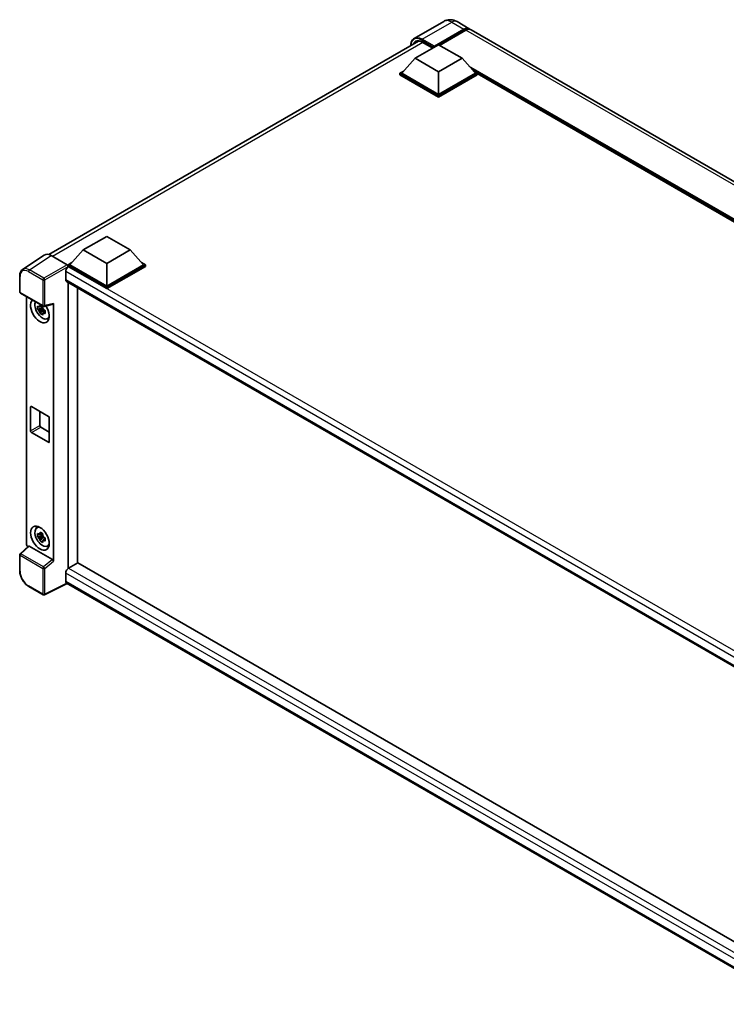
# Model space of a CAD drawing. Units: millimetres. Extents: x 0 to 11409, y 0 to 1405.
# Drawn here: x 1138 to 1351, y 212 to 509 of the extents above; entities that cross this region are included whole.
import ezdxf

# ---------------------------------------------------------------- set-up
doc = ezdxf.new("R2010")
doc.units = ezdxf.units.MM
doc.header["$LTSCALE"] = 4
doc.layers.add('Visible (ISO)', color=7, linetype='Continuous', lineweight=35)
doc.layers.add('Visible Narrow (ISO)', color=7, linetype='Continuous', lineweight=25)

msp = doc.modelspace()

# ---------------------------------------------------------------- linework, layer by layer
at = {"layer": 'Visible (ISO)'}
for p, q in [((1265.7358, 508.4704), (1256.8263, 503.3265)), ((1269.7358, 508.3912), (1273.4128, 506.2683)), ((1262.7618, 500.6882), (1271.8128, 505.9138)), ((1262.9032, 500.9658), (1271.8128, 506.1098)), ((1272.3785, 505.7832), (1264.4872, 501.2271)), ((1501.9497, 374.3224), (1273.9785, 505.9417)), ((1146.6381, 438.1604), (1258.1449, 502.5388)), ((1259.2677, 502.1807), (1262.3921, 500.3768)), ((1257.105, 497.3243), (1264.176, 501.4068)), ((1262.7618, 500.6882), (1262.7618, 500.7209)), ((1262.8467, 500.6392), (1262.7618, 500.6882)), ((1264.176, 501.4068), (1271.2471, 497.3243)), ((1257.105, 497.3243), (1253.0886, 492.8172)), ((1264.176, 493.2418), (1257.105, 497.3243)), ((1271.2471, 497.3243), (1264.176, 493.2418)), ((1271.2471, 497.3243), (1275.2635, 492.8172)), ((1252.5229, 492.8172), (1253.6881, 493.4899)), ((1264.176, 493.2418), (1264.176, 486.4159)), ((1274.664, 493.4899), (1275.8292, 492.8172)), ((1252.5229, 492.36), (1252.5229, 492.8172)), ((1264.176, 486.0893), (1252.5229, 492.8172)), ((1264.176, 485.632), (1252.5229, 492.36)), ((1264.176, 486.4159), (1253.0886, 492.8172)), ((1275.2635, 492.8172), (1264.176, 486.4159)), ((1275.8292, 492.8172), (1264.176, 486.0893)), ((1275.8292, 492.36), (1264.176, 485.632)), ((1275.8292, 492.36), (1275.8292, 492.8172)), ((1477.096, 376.5131), (1275.8292, 492.7146)), ((1264.176, 485.632), (1264.176, 486.0893)), ((1157.0352, 439.549), (1164.1063, 443.6315)), ((1164.1063, 443.6315), (1171.1774, 439.549)), ((1157.0352, 439.549), (1153.0189, 435.0419)), ((1164.1063, 435.4665), (1157.0352, 439.549)), ((1171.1774, 439.549), (1164.1063, 435.4665)), ((1171.1774, 439.549), (1175.1937, 435.0419)), ((1145.2928, 438.0077), (1138.7282, 433.669)), ((1147.3603, 437.8517), (1152.1705, 435.0745)), ((1152.4532, 435.0419), (1153.6183, 435.7146)), ((1152.4532, 434.5847), (1152.4532, 435.0419)), ((1164.1063, 428.314), (1152.4532, 435.0419)), ((1152.4532, 434.5849), (1152.4532, 434.4077)), ((1152.5946, 434.503), (1152.4532, 434.5847)), ((1164.1063, 427.8567), (1152.4532, 434.5847)), ((1164.1063, 428.6406), (1153.0189, 435.0419)), ((1164.1063, 435.4665), (1164.1063, 428.6406)), ((1175.1937, 435.0419), (1164.1063, 428.6406)), ((1175.7594, 435.0419), (1164.1063, 428.314)), ((1175.7594, 434.5847), (1164.1063, 427.8567)), ((1174.5943, 435.7146), (1175.7594, 435.0419)), ((1175.7594, 434.5847), (1175.7594, 435.0419)), ((1137.8654, 426.8831), (1137.8654, 431.7261)), ((1151.7461, 433.0333), (1151.7461, 430.5838)), ((1151.9946, 430.0345), (1374.7349, 301.4354)), ((1152.4532, 429.7697), (1152.4532, 343.4637)), ((1155.2816, 345.0966), (1155.2816, 428.1368)), ((1164.1063, 427.8567), (1164.1063, 428.314)), ((1138.0654, 426.5367), (1144.9449, 422.5648)), ((1139.8734, 350.8973), (1139.8734, 425.4928)), ((1144.8013, 421.9628), (1143.2824, 421.6436)), ((1144.744, 422.5785), (1144.3402, 422.3454)), ((1144.3402, 421.4091), (1144.9852, 421.7815)), ((1144.8013, 422.3731), (1144.8013, 422.5473)), ((1144.8013, 421.9628), (1144.8013, 422.0505)), ((1144.9125, 421.8985), (1144.8013, 421.9628)), ((1145.2428, 422.5234), (1147.9425, 423.2051)), ((1148.0624, 345.6645), (1148.0624, 423.4102)), ((1144.0144, 420.3757), (1145.0502, 421.5316)), ((1145.0502, 421.5316), (1145.0502, 421.66)), ((1145.0502, 421.5316), (1145.1262, 421.4877)), ((1145.5548, 421.1741), (1145.151, 420.941)), ((1145.4056, 421.3264), (1145.5564, 421.2393)), ((1146.2017, 418.7947), (1146.7569, 419.0404)), ((1141.1395, 384.9417), (1141.1395, 392.1269)), ((1141.4223, 392.2902), (1146.5135, 389.3508)), ((1143.9679, 390.8205), (1143.9679, 386.5747)), ((1144.2507, 386.0848), (1146.7963, 384.6151)), ((1146.7963, 388.8609), (1146.7963, 381.6757)), ((1146.5135, 381.5124), (1141.4223, 384.4518)), ((1143.0068, 355.7427), (1143.4972, 356.1006)), ((1144.8013, 353.377), (1143.2824, 353.0579)), ((1144.744, 353.9927), (1144.3402, 353.7596)), ((1144.8013, 353.7874), (1144.8013, 353.9615)), ((1144.8013, 353.377), (1144.8013, 353.4647)), ((1144.9125, 353.3128), (1144.8013, 353.377)), ((1144.0144, 351.79), (1145.0502, 352.9458)), ((1144.3402, 352.8234), (1144.9852, 353.1957)), ((1145.0502, 352.9458), (1145.0502, 353.0743)), ((1145.0502, 352.9458), (1145.1262, 352.902)), ((1145.5548, 352.5884), (1145.151, 352.3553)), ((1145.4056, 352.7406), (1145.5564, 352.6536)), ((1146.2017, 350.209), (1146.7569, 350.4547)), ((1137.8654, 342.7823), (1137.8654, 347.6254)), ((1140.4997, 350.2387), (1137.9937, 347.9189)), ((1147.7818, 346.1607), (1140.7197, 350.238)), ((1155.423, 345.1783), (1152.5946, 343.5453)), ((1155.423, 345.1783), (1374.6329, 218.6174)), ((1151.7461, 342.0756), (1151.7461, 339.6261)), ((1152.4532, 343.4637), (1152.5946, 343.5453)), ((1152.4532, 343.4637), (1152.4532, 343.45)), ((1152.2083, 338.9534), (1145.3236, 335.515)), ((1372.0592, 212.0224), (1151.9946, 339.0768)), ((1144.9449, 335.5265), (1140.6094, 338.0295))]:
    msp.add_line(p, q, dxfattribs=at)
for centre, start, end in [((1138.2654, 426.8831), 180, 240), ((1145.1449, 422.9112), 240, 284.173003), ((1138.2654, 347.6254), 132.789481, 180), ((1145.1449, 335.8729), 240, 296.538708)]:
    msp.add_arc(centre, 0.4, start, end, dxfattribs=at)
for centre, major_axis, ratio, start_param, end_param in [((1271.8128, 503.497), (1.6, 2.7713), 0.57735027, 6.10547471, 7.06858347), ((1271.8128, 503.497), (1.48, 2.5634), 0.57735027, 0.02962637, 0.78539816), ((1272.3785, 503.1704), (1.6, 2.7713), 0.57735027, 0, 0.78539816), ((1262.9032, 500.8025), (0.1, 0.1732), 0.57735027, 0.78539816, 2.35619449), ((1147.3637, 434.5817), (-2.0024, 3.4683), 0.5766475, 5.49839613, 6.31804944), ((1152.5946, 433.5232), (-0.6, -1.0392), 0.57735027, 3.92699082, 5.49778714), ((1152.1702, 434.7479), (-0.2, 0.3464), 0.5780539, 3.9275998, 5.49717816), ((1152.5946, 431.0737), (-0.6, -1.0392), 0.57735027, 5.49778714, 6.28318531), ((1143.9679, 421.1941), (2, -3.4641), 0.57735027, 3.29297256, 7.94489041), ((1144.7033, 421.6187), (-1.6005, 2.7722), 0.57735027, 0.35706869, 3.53279276), ((1144.359, 421.4199), (-0.6262, 1.0846), 0.57735027, 5.97330265, 6.59306797), ((1144.359, 421.4199), (0.6262, -1.0846), 0.57735027, 1.26091366, 1.88067899), ((1147.7794, 423.5765), (-0.1948, 0.359), 0.5718249, 2.9967698, 3.95327169), ((1144.359, 421.4199), (-0.6262, 1.0846), 0.57735027, 1.26091366, 1.88067899), ((1144.359, 421.4199), (0.6262, -1.0846), 0.57735027, 5.97330265, 6.59306797), ((1145.6649, 422.1739), (2, -3.4641), 0.57735027, 5.62163033, 5.84503628), ((1141.4223, 391.9636), (-0.2, 0.3464), 0.57735027, 5.49778714, 7.06858347), ((1146.5135, 389.0242), (0.2, -0.3464), 0.57735027, 0.78539816, 2.35619449), ((1144.2507, 386.4114), (0.2, -0.3464), 0.57735027, 3.92699082, 5.49778714), ((1141.4223, 384.7784), (-0.2, 0.3464), 0.57735027, 0.78539816, 2.35619449), ((1146.5135, 381.839), (0.2, -0.3464), 0.57735027, 5.49778714, 7.06858347), ((1144.7033, 353.033), (-1.6005, 2.7722), 0.57735027, 5.8919852, 9.81597807), ((1145.6649, 353.5882), (2, -3.4641), 0.57735027, 3.57974168, 3.80314763), ((1144.359, 352.8342), (-0.6262, 1.0846), 0.57735027, 5.97330265, 6.59306797), ((1144.359, 352.8342), (0.6262, -1.0846), 0.57735027, 1.26091366, 1.88067899), ((1140.4394, 350.5713), (-0.4, 0.6928), 0.5780539, 0.78600715, 2.07195873), ((1144.359, 352.8342), (-0.6262, 1.0846), 0.57735027, 1.26091366, 1.88067899), ((1144.359, 352.8342), (0.6262, -1.0846), 0.57735027, 5.97330265, 6.59306797), ((1140.7221, 349.8994), (0.1948, -0.359), 0.5718249, 2.39113693, 3.28641551), ((1145.6649, 353.5882), (2, -3.4641), 0.57735027, 5.62163033, 5.84503628), ((1147.7794, 345.8249), (0.1928, -0.3561), 0.58179756, 0.82141755, 2.38355232), ((1152.5946, 342.5655), (-0.6, -1.0392), 0.57735027, 3.92699082, 5.49778714), ((1152.5946, 340.116), (-0.6, -1.0392), 0.57735027, 5.49778714, 6.28318531)]:
    msp.add_ellipse(centre, major_axis=major_axis, ratio=ratio, start_param=start_param, end_param=end_param, dxfattribs=at)
msp.add_ellipse((1143.9679, 352.6084), major_axis=(2, -3.4641), ratio=0.57735027, dxfattribs=at)
for points, knots in [([(1269.7358, 508.3912), (1269.5509, 508.4979), (1269.3512, 508.5967), (1268.9149, 508.7688), (1268.6781, 508.8422), (1268.1626, 508.9464), (1267.8834, 508.9771), (1267.2906, 508.9706), (1266.9766, 508.9327), (1266.3454, 508.7676), (1266.0291, 508.6397), (1265.7358, 508.4704)], [3.141592654, 3.141592654, 3.141592654, 3.141592654, 3.298672286, 3.298672286, 3.455751919, 3.455751919, 3.612831552, 3.612831552, 3.769911184, 3.769911184, 3.926990817, 3.926990817, 3.926990817, 3.926990817]), ([(1255.7753, 501.1707), (1255.7798, 501.3328), (1255.7933, 501.49), (1255.8441, 501.8309), (1255.8865, 502.0111), (1255.9999, 502.3487), (1256.071, 502.5062), (1256.2411, 502.7935), (1256.3403, 502.9235), (1256.5648, 503.1507), (1256.6902, 503.2479), (1256.8263, 503.3265)], [1.602386081, 1.602386081, 1.602386081, 1.602386081, 1.727875959, 1.727875959, 1.884955592, 1.884955592, 2.042035225, 2.042035225, 2.199114858, 2.199114858, 2.35619449, 2.35619449, 2.35619449, 2.35619449]), ([(1257.4677, 502.3788), (1257.5567, 502.4302), (1257.6527, 502.4695), (1257.8589, 502.5235), (1257.9691, 502.538), (1258.2026, 502.5406), (1258.3258, 502.5286), (1258.5823, 502.4767), (1258.7156, 502.4369), (1258.9882, 502.3293), (1259.1275, 502.2617), (1259.2677, 502.1807)], [2.35619449, 2.35619449, 2.35619449, 2.35619449, 2.513274123, 2.513274123, 2.670353756, 2.670353756, 2.827433388, 2.827433388, 2.984513021, 2.984513021, 3.141592654, 3.141592654, 3.141592654, 3.141592654]), ([(1137.8654, 431.7261), (1137.8654, 431.8905), (1137.8761, 432.0506), (1137.9198, 432.3596), (1137.9529, 432.5085), (1138.0428, 432.792), (1138.0996, 432.9265), (1138.2379, 433.1771), (1138.3195, 433.2932), (1138.5068, 433.5009), (1138.6125, 433.5926), (1138.7282, 433.669)], [-0.784789176, -0.784789176, -0.784789176, -0.784789176, -0.634804167, -0.634804167, -0.484819157, -0.484819157, -0.334834148, -0.334834148, -0.184849139, -0.184849139, -0.03486413, -0.03486413, -0.03486413, -0.03486413]), ([(1143.2824, 421.6436), (1143.2693, 421.802), (1143.2633, 421.9598), (1143.2633, 422.2555), (1143.2693, 422.4159), (1143.2824, 422.5798)], [4.331071921, 4.331071921, 4.331071921, 4.331071921, 4.398975087, 4.398975087, 4.466878254, 4.466878254, 4.466878254, 4.466878254]), ([(1143.2824, 422.5798), (1143.3532, 422.5191), (1143.4254, 422.4593), (1143.5229, 422.3811), (1143.5472, 422.3618), (1143.5717, 422.3426)], [4.4863158772, 4.4863158772, 4.4863158772, 4.4863158772, 4.5307133937, 4.5307133937, 4.5453911286, 4.5453911286, 4.5453911286, 4.5453911286]), ([(1143.9536, 422.5631), (1143.958, 422.5989), (1143.9625, 422.6349), (1143.9815, 422.7804), (1143.9972, 422.8909), (1144.0144, 423.0024)], [4.8174915459, 4.8174915459, 4.8174915459, 4.8174915459, 4.8321692807, 4.8321692807, 4.8765667973, 4.8765667973, 4.8765667973, 4.8765667973]), ([(1144.0144, 423.0024), (1144.1451, 422.9215), (1144.2787, 422.8418), (1144.5348, 422.6939), (1144.6767, 422.6146), (1144.8252, 422.5343)], [4.331071921, 4.331071921, 4.331071921, 4.331071921, 4.398975087, 4.398975087, 4.466878254, 4.466878254, 4.466878254, 4.466878254]), ([(1144.8252, 422.5343), (1144.808, 422.4228), (1144.7923, 422.3122), (1144.7733, 422.1668), (1144.7688, 422.1308), (1144.7644, 422.095)], [4.4863158772, 4.4863158772, 4.4863158772, 4.4863158772, 4.5307133937, 4.5307133937, 4.5453911286, 4.5453911286, 4.5453911286, 4.5453911286]), ([(1143.5717, 421.4064), (1143.5472, 421.4255), (1143.5229, 421.4449), (1143.4254, 421.523), (1143.3532, 421.5828), (1143.2824, 421.6436)], [4.8174915459, 4.8174915459, 4.8174915459, 4.8174915459, 4.8321692807, 4.8321692807, 4.8765667973, 4.8765667973, 4.8765667973, 4.8765667973]), ([(1144.0144, 420.3757), (1143.9972, 420.4675), (1143.9815, 420.5598), (1143.9625, 420.6834), (1143.958, 420.7141), (1143.9536, 420.7449)], [4.4863158772, 4.4863158772, 4.4863158772, 4.4863158772, 4.5307133937, 4.5307133937, 4.5453911286, 4.5453911286, 4.5453911286, 4.5453911286]), ([(1144.8252, 419.9076), (1144.6767, 419.9783), (1144.5348, 420.0532), (1144.2787, 420.2011), (1144.1451, 420.2852), (1144.0144, 420.3757)], [4.331071921, 4.331071921, 4.331071921, 4.331071921, 4.398975087, 4.398975087, 4.466878254, 4.466878254, 4.466878254, 4.466878254]), ([(1144.7644, 420.2768), (1144.7688, 420.246), (1144.7733, 420.2152), (1144.7923, 420.0917), (1144.808, 419.9993), (1144.8252, 419.9076)], [4.8174915459, 4.8174915459, 4.8174915459, 4.8174915459, 4.8321692807, 4.8321692807, 4.8765667973, 4.8765667973, 4.8765667973, 4.8765667973]), ([(1145.1463, 421.4335), (1145.1795, 421.4194), (1145.213, 421.4053), (1145.3484, 421.349), (1145.452, 421.3074), (1145.5572, 421.2665)], [4.8174915459, 4.8174915459, 4.8174915459, 4.8174915459, 4.8321692807, 4.8321692807, 4.8765667973, 4.8765667973, 4.8765667973, 4.8765667973]), ([(1145.5572, 420.3302), (1145.452, 420.3711), (1145.3484, 420.4128), (1145.213, 420.4691), (1145.1795, 420.4831), (1145.1463, 420.4972)], [4.4863158772, 4.4863158772, 4.4863158772, 4.4863158772, 4.5307133937, 4.5307133937, 4.5453911286, 4.5453911286, 4.5453911286, 4.5453911286]), ([(1145.5572, 421.2665), (1145.5524, 421.0977), (1145.5502, 420.9352), (1145.5502, 420.6395), (1145.5524, 420.4839), (1145.5572, 420.3302)], [4.331071921, 4.331071921, 4.331071921, 4.331071921, 4.398975087, 4.398975087, 4.466878254, 4.466878254, 4.466878254, 4.466878254]), ([(1143.2824, 353.0579), (1143.2693, 353.2163), (1143.2633, 353.3741), (1143.2633, 353.6698), (1143.2693, 353.8302), (1143.2824, 353.9941)], [4.331071921, 4.331071921, 4.331071921, 4.331071921, 4.398975087, 4.398975087, 4.466878254, 4.466878254, 4.466878254, 4.466878254]), ([(1143.2824, 353.9941), (1143.3532, 353.9334), (1143.4254, 353.8736), (1143.5229, 353.7954), (1143.5472, 353.7761), (1143.5717, 353.7569)], [4.4863158772, 4.4863158772, 4.4863158772, 4.4863158772, 4.5307133937, 4.5307133937, 4.5453911286, 4.5453911286, 4.5453911286, 4.5453911286]), ([(1143.9536, 353.9774), (1143.958, 354.0132), (1143.9625, 354.0492), (1143.9815, 354.1946), (1143.9972, 354.3052), (1144.0144, 354.4167)], [4.8174915459, 4.8174915459, 4.8174915459, 4.8174915459, 4.8321692807, 4.8321692807, 4.8765667973, 4.8765667973, 4.8765667973, 4.8765667973]), ([(1144.0144, 354.4167), (1144.1451, 354.3358), (1144.2787, 354.2561), (1144.5348, 354.1082), (1144.6767, 354.0289), (1144.8252, 353.9486)], [4.331071921, 4.331071921, 4.331071921, 4.331071921, 4.398975087, 4.398975087, 4.466878254, 4.466878254, 4.466878254, 4.466878254]), ([(1144.8252, 353.9486), (1144.808, 353.8371), (1144.7923, 353.7265), (1144.7733, 353.5811), (1144.7688, 353.5451), (1144.7644, 353.5093)], [4.4863158772, 4.4863158772, 4.4863158772, 4.4863158772, 4.5307133937, 4.5307133937, 4.5453911286, 4.5453911286, 4.5453911286, 4.5453911286]), ([(1143.5717, 352.8206), (1143.5472, 352.8398), (1143.5229, 352.8591), (1143.4254, 352.9373), (1143.3532, 352.9971), (1143.2824, 353.0579)], [4.8174915459, 4.8174915459, 4.8174915459, 4.8174915459, 4.8321692807, 4.8321692807, 4.8765667973, 4.8765667973, 4.8765667973, 4.8765667973]), ([(1144.0144, 351.79), (1143.9972, 351.8817), (1143.9815, 351.9741), (1143.9625, 352.0976), (1143.958, 352.1284), (1143.9536, 352.1592)], [4.4863158772, 4.4863158772, 4.4863158772, 4.4863158772, 4.5307133937, 4.5307133937, 4.5453911286, 4.5453911286, 4.5453911286, 4.5453911286]), ([(1144.8252, 351.3219), (1144.6767, 351.3926), (1144.5348, 351.4675), (1144.2787, 351.6154), (1144.1451, 351.6995), (1144.0144, 351.79)], [4.331071921, 4.331071921, 4.331071921, 4.331071921, 4.398975087, 4.398975087, 4.466878254, 4.466878254, 4.466878254, 4.466878254]), ([(1144.7644, 351.691), (1144.7688, 351.6603), (1144.7733, 351.6295), (1144.7923, 351.506), (1144.808, 351.4136), (1144.8252, 351.3219)], [4.8174915459, 4.8174915459, 4.8174915459, 4.8174915459, 4.8321692807, 4.8321692807, 4.8765667973, 4.8765667973, 4.8765667973, 4.8765667973]), ([(1145.1463, 352.8478), (1145.1795, 352.8337), (1145.213, 352.8196), (1145.3484, 352.7633), (1145.452, 352.7217), (1145.5572, 352.6808)], [4.8174915459, 4.8174915459, 4.8174915459, 4.8174915459, 4.8321692807, 4.8321692807, 4.8765667973, 4.8765667973, 4.8765667973, 4.8765667973]), ([(1145.5572, 351.7445), (1145.452, 351.7854), (1145.3484, 351.8271), (1145.213, 351.8833), (1145.1795, 351.8974), (1145.1463, 351.9115)], [4.4863158772, 4.4863158772, 4.4863158772, 4.4863158772, 4.5307133937, 4.5307133937, 4.5453911286, 4.5453911286, 4.5453911286, 4.5453911286]), ([(1145.5572, 352.6808), (1145.5524, 352.512), (1145.5502, 352.3495), (1145.5502, 352.0538), (1145.5524, 351.8982), (1145.5572, 351.7445)], [4.331071921, 4.331071921, 4.331071921, 4.331071921, 4.398975087, 4.398975087, 4.466878254, 4.466878254, 4.466878254, 4.466878254]), ([(1140.6094, 338.0295), (1140.4605, 338.1155), (1140.3134, 338.214), (1140.0252, 338.433), (1139.8841, 338.5537), (1139.6104, 338.8144), (1139.4778, 338.9544), (1139.2236, 339.2506), (1139.102, 339.4069), (1138.8723, 339.7322), (1138.7642, 339.9012), (1138.5637, 340.2484), (1138.4714, 340.4266), (1138.3045, 340.7881), (1138.23, 340.9716), (1138.1005, 341.3398), (1138.0456, 341.5247), (1137.9567, 341.8921), (1137.9227, 342.0746), (1137.8771, 342.4337), (1137.8654, 342.6103), (1137.8654, 342.7823)], [-0.78478918, -0.78478918, -0.78478918, -0.78478918, -0.62783134, -0.62783134, -0.47087351, -0.47087351, -0.31391567, -0.31391567, -0.15695784, -0.15695784, 0, 0, 0.15695784, 0.15695784, 0.31391567, 0.31391567, 0.47087351, 0.47087351, 0.62783134, 0.62783134, 0.78478918, 0.78478918, 0.78478918, 0.78478918])]:
    msp.add_open_spline(points, degree=3, knots=knots, dxfattribs=at)
for points, weights in [([(1144.3402, 422.3454), (1144.0587, 422.3561), (1143.5717, 422.3426)], [1.35956394726, 1.22656475141, 1.03074466748]), ([(1143.9536, 422.5631), (1144.2088, 422.4428), (1144.3402, 422.3454)], [1.03074466748, 1.22656475141, 1.35956394726]), ([(1143.5717, 421.4064), (1144.0587, 421.4199), (1144.3402, 421.4091)], [1.03074466748, 1.22656475141, 1.35956394726]), ([(1144.3402, 421.4091), (1144.2088, 421.1599), (1143.9536, 420.7449)], [1.35956394726, 1.22656475141, 1.03074466748]), ([(1144.7644, 420.2768), (1145.0196, 420.6918), (1145.151, 420.941)], [1.03074466748, 1.22656475141, 1.35956394726]), ([(1145.151, 420.941), (1145.1697, 420.7784), (1145.1463, 420.4972)], [1.35956394726, 1.22656475141, 1.03074466748]), ([(1144.3402, 353.7596), (1144.0587, 353.7704), (1143.5717, 353.7569)], [1.35956394726, 1.22656475141, 1.03074466748]), ([(1143.9536, 353.9774), (1144.2088, 353.8571), (1144.3402, 353.7596)], [1.03074466748, 1.22656475141, 1.35956394726]), ([(1143.5717, 352.8206), (1144.0587, 352.8342), (1144.3402, 352.8234)], [1.03074466748, 1.22656475141, 1.35956394726]), ([(1144.3402, 352.8234), (1144.2088, 352.5742), (1143.9536, 352.1592)], [1.35956394726, 1.22656475141, 1.03074466748]), ([(1144.7644, 351.691), (1145.0196, 352.1061), (1145.151, 352.3553)], [1.03074466748, 1.22656475141, 1.35956394726]), ([(1145.151, 352.3553), (1145.1697, 352.1927), (1145.1463, 351.9115)], [1.35956394726, 1.22656475141, 1.03074466748])]:
    msp.add_rational_spline(points, weights, degree=2, dxfattribs=at)
at = {"layer": 'Visible Narrow (ISO)'}
for p, q in [((1259.2263, 503.0887), (1268.1358, 508.2327)), ((1268.1358, 508.2327), (1271.8128, 506.1098)), ((1272.2088, 505.6852), (1271.8128, 505.9138)), ((1500.3497, 374.1639), (1272.3785, 505.7832)), ((1259.4506, 502.0751), (1147.7863, 437.6057)), ((1259.0849, 502.8438), (1262.7618, 500.7209)), ((1262.9032, 500.9658), (1259.2263, 503.0887)), ((1262.4507, 500.4106), (1259.2263, 502.2722)), ((1477.8071, 376.9237), (1273.3452, 494.9698)), ((1477.4677, 376.7277), (1274.0646, 494.1626)), ((1477.2132, 376.5808), (1274.6041, 493.5572)), ((1140.7996, 433.5156), (1147.3603, 437.8517)), ((1152.1705, 435.0745), (1145.135, 431.0125)), ((1145.4177, 430.5229), (1152.4532, 434.5849)), ((1378.5859, 304.0269), (1152.5946, 434.503)), ((1137.9826, 426.7198), (1137.9826, 431.5628)), ((1140.5266, 433.0316), (1144.862, 430.5285)), ((1145.135, 431.0125), (1140.7996, 433.5156)), ((1377.0408, 302.9594), (1151.7461, 433.0333)), ((1144.862, 430.5285), (1144.862, 422.7479)), ((1145.4177, 422.7423), (1145.4177, 430.5229)), ((1151.7461, 430.5838), (1375.0626, 301.652)), ((1144.862, 422.7479), (1137.9826, 426.7198)), ((1148.0624, 423.4102), (1145.4177, 422.7423)), ((1141.1395, 392.1269), (1141.4223, 392.2902)), ((1141.1395, 384.9417), (1143.9679, 386.5747)), ((1141.4223, 384.4518), (1144.2507, 386.0848)), ((1146.5135, 381.5124), (1146.7963, 381.6757)), ((1137.9826, 342.619), (1137.9826, 347.4621)), ((1137.9826, 347.4621), (1144.862, 343.4902)), ((1138.1952, 347.9012), (1140.7197, 350.238)), ((1145.0747, 343.9293), (1138.1952, 347.9012)), ((1147.7818, 346.1607), (1145.0747, 343.9293)), ((1145.4177, 343.4846), (1148.0624, 345.6645)), ((1144.862, 343.4902), (1144.862, 335.7096)), ((1145.4177, 335.704), (1145.4177, 343.4846)), ((1373.5824, 213.9983), (1151.7461, 342.0756)), ((1152.5946, 343.5453), (1374.6329, 215.3515)), ((1152.0764, 339.0295), (1145.4177, 335.704)), ((1151.7461, 339.6261), (1372.0594, 212.4281)), ((1144.862, 335.7096), (1140.5266, 338.2126))]:
    msp.add_line(p, q, dxfattribs=at)
for centre, major_axis, ratio, start_param, end_param in [((1268.1358, 504.3135), (-2.4, 4.1569), 0.57735027, 5.49778714, 6.28318531), ((1268.1358, 505.6199), (1.6, 2.7713), 0.57735027, 0, 0.78539816), ((1259.0849, 499.0879), (-2.3, 3.9837), 0.57735027, 5.49778714, 7.00309553), ((1259.2263, 499.0063), (-2, 3.4641), 0.57735027, 5.49778714, 6.73421212), ((1259.2263, 499.1696), (-2.4, 4.1569), 0.57735027, 5.49778714, 6.28318531), ((1259.3677, 499.0879), (-1.9, 3.2909), 0.57735027, 0, 0.32588296), ((1259.2263, 502.9254), (0.1, 0.1732), 0.57735027, 0.78539816, 2.35619449), ((1259.3677, 502.3539), (-0.1, -0.1732), 0.57735027, 5.49778714, 6.28318531), ((1140.5297, 430.0886), (-1.8022, 3.1215), 0.5766475, 5.49839613, 7.06797448), ((1140.8125, 430.2519), (-2.0228, 3.4554), 0.57677384, 5.49491862, 6.31457193), ((1138.2654, 431.7261), (-0.4, 0), 0.57735027, 0, 0.78539816), ((1140.8094, 433.1949), (0.2, 0.3464), 0.57735027, 0.82030475, 2.35619449), ((1145.1449, 430.6918), (0.2, 0.3464), 0.57735027, 0.82030475, 2.35619449), ((1145.1449, 430.6918), (-0.2, 0.3464), 0.53637355, 3.9275998, 5.49717816), ((1145.1449, 430.6918), (-0.4, 0), 0.57735027, 0.78539816, 2.32128791), ((1138.2654, 426.8831), (-0.4, 0), 0.57735027, 0, 0.78539816), ((1138.2654, 426.8831), (-0.2, -0.3464), 0.57735027, 5.49778714, 6.28318531), ((1145.1449, 422.9112), (0.4, 0), 0.57735027, 3.92699082, 5.46288056), ((1145.1449, 422.9112), (-0.2, -0.3464), 0.57735027, 5.49778714, 6.28318531), ((1145.1449, 422.9112), (0.0979, -0.3878), 0.68265399, 0, 0.9565019), ((1138.2654, 347.6254), (-0.4, 0), 0.57735027, 0, 0.78539816), ((1138.2654, 347.6254), (-0.2, -0.3464), 0.57735027, 4.17779463, 5.49778714), ((1138.2654, 347.6254), (-0.2717, 0.2935), 0.43528024, 5.38790672, 6.28318531), ((1138.2654, 342.7823), (-0.4, 0), 0.57735027, 0, 0.78539816), ((1140.5297, 341.152), (-1.8, 3.1177), 0.5780539, 0.78600715, 2.3555855), ((1145.1449, 343.6535), (0.2, 0.3464), 0.57735027, 1.03620198, 2.35619449), ((1145.1449, 343.6535), (-0.4, 0), 0.57735027, 0.78539816, 2.32128791), ((1145.1449, 343.6535), (-0.2544, 0.3087), 0.39624112, 3.84968252, 5.41181729), ((1140.8094, 338.3759), (-0.2, -0.3464), 0.57735027, 5.49778714, 6.28318531), ((1145.1449, 335.8729), (-0.2, -0.3464), 0.57735027, 5.49778714, 6.28318531), ((1145.1449, 335.8729), (0.4, 0), 0.57735027, 3.92699082, 5.46288056), ((1145.1449, 335.8729), (0.1787, -0.3579), 0.5766475, 0, 0.81965331)]:
    msp.add_ellipse(centre, major_axis=major_axis, ratio=ratio, start_param=start_param, end_param=end_param, dxfattribs=at)

doc.saveas('drawing.dxf')
